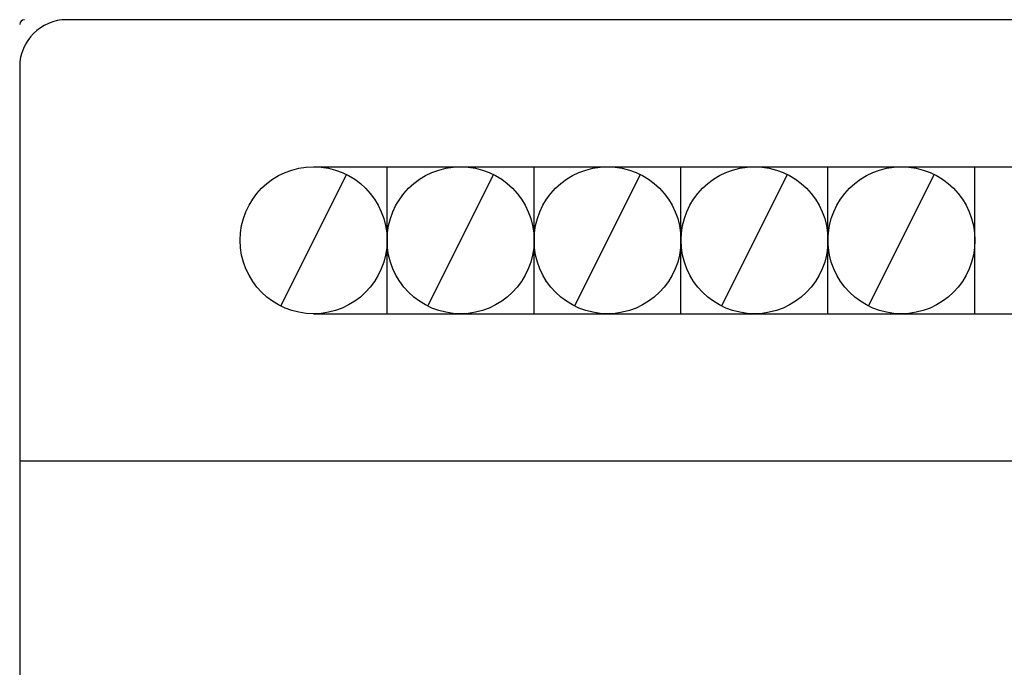
# Model space of a CAD drawing. Units: inches. Extents: x 0 to 22, y 0 to 17.
# Drawn here: x 15.6 to 15.8, y 13.4 to 13.5 of the extents above; entities that cross this region are included whole.
import ezdxf

# ---------------------------------------------------------------- set-up
doc = ezdxf.new("R2010")
doc.units = ezdxf.units.IN
doc.header["$LTSCALE"] = 0.3
doc.header["$MEASUREMENT"] = 0

msp = doc.modelspace()

# ---------------------------------------------------------------- linework, layer by layer
for p, q in [((15.95828, 13.5048), (15.58253, 13.5048)), ((15.57353, 13.4958), (15.57353, 12.9513)), ((15.62349, 13.45004), (15.63607, 13.47519)), ((15.62978, 13.47668), (15.91103, 13.47668)), ((15.64384, 13.44855), (15.64384, 13.47668)), ((15.65162, 13.45004), (15.6642, 13.47519)), ((15.67197, 13.44855), (15.67197, 13.47668)), ((15.67974, 13.45004), (15.69232, 13.47519)), ((15.70009, 13.44855), (15.70009, 13.47668)), ((15.70787, 13.45004), (15.72045, 13.47519)), ((15.72822, 13.44855), (15.72822, 13.47668)), ((15.73599, 13.45004), (15.74857, 13.47519)), ((15.75634, 13.44855), (15.75634, 13.47668)), ((15.62978, 13.44855), (15.91103, 13.44855)), ((15.57353, 13.42043), (15.96728, 13.42043))]:
    msp.add_line(p, q)
for centre in [(15.62978, 13.46261), (15.65791, 13.46261), (15.68603, 13.46261), (15.71416, 13.46261), (15.74228, 13.46261)]:
    msp.add_circle(centre, 0.01406)
for centre, radius in [((15.58253, 13.4958), 0.009), ((15.57443, 13.5039), 0.0009)]:
    msp.add_arc(centre, radius, 90, 180)

doc.saveas('drawing.dxf')
